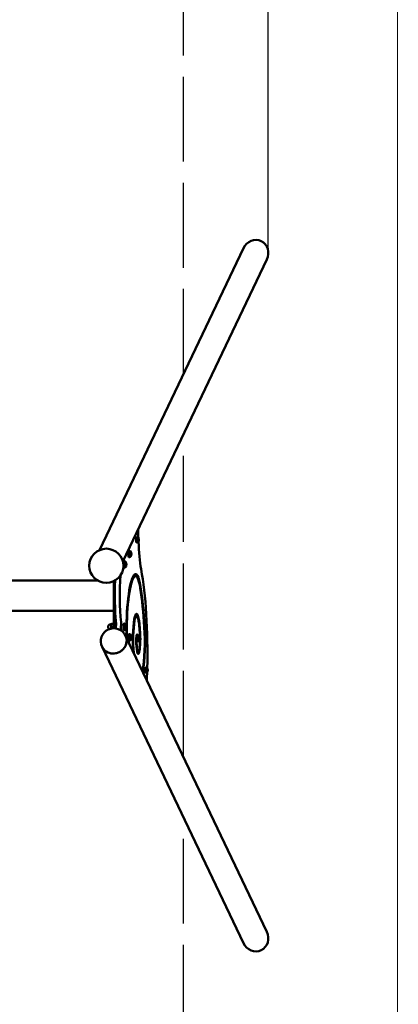
# Model space of a CAD drawing. Units: millimetres. Extents: x 161 to 11166, y -894 to 14458.
# Drawn here: x 9308 to 10416, y 5580 to 8459 of the extents above; entities that cross this region are included whole.
import ezdxf

# ---------------------------------------------------------------- set-up
doc = ezdxf.new("R2010")
doc.units = ezdxf.units.MM
doc.header["$LTSCALE"] = 50
doc.linetypes.add('DASHED_SPACE', pattern=[0.2067, 0.1654, -0.0413])
for name, color, linetype, lineweight in [('Geometria szkicu (ISO)', 7, 'Continuous', 25), ('InterSystem-description', 7, 'Continuous', 13), ('Widoczne (ISO)', 7, 'Continuous', 50), ('Wymiar (ISO)', 7, 'Continuous', 25)]:
    doc.layers.add(name, color=color, linetype=linetype, lineweight=lineweight)
doc.styles.add('Tekst notatki (ISO)', font='tahoma.ttf')
doc.dimstyles.new('Domyślne (ISO)', dxfattribs={"dimscale": 50, "dimtxt": 3.5, "dimasz": 2.5, "dimexe": 3.175, "dimexo": 0, "dimgap": 0.762, "dimtad": 1, "dimrnd": 1e-08, "dimzin": 0, "dimtxsty": 'Tekst notatki (ISO)', "dimcen": 0.09, "dimdle": 10, "dimclrd": 256, "dimclre": 256, "dimclrt": 256, "dimazin": 0, "dimtfac": 1.001486, "dimtmove": 0, "dimatfit": 3, "dimfxl": 1, "dimtolj": 1, "dimtzin": 0, "dimlwd": -1, "dimlwe": -1, "dimarcsym": 0})

# ---------------------------------------------------------------- blocks, each defined once
blk = doc.blocks.new('*D8')
at = {"layer": 'Defpoints', "color": 0, "transparency": 16777216}
for p in [(2583.4, 11574.8), (2583.4, 7774.8), (10035.5, 7774.8)]:
    blk.add_point(p, dxfattribs=at)
at = {"layer": 'Wymiar (ISO)', "transparency": 16777216}
for p, q in [((2583.4, 7774.8), (2583.4, 11733.5)), ((10035.5, 7774.8), (10035.5, 11733.5)), ((9910.5, 11574.8), (2708.4, 11574.8))]:
    blk.add_line(p, q, dxfattribs=at)
for points in [[(2708.4, 11595.6), (2708.4, 11553.9), (2583.4, 11574.8)], [(9910.5, 11595.6), (9910.5, 11553.9), (10035.5, 11574.8)]]:
    blk.add_solid(points, dxfattribs=at)
at = {"layer": 'Wymiar (ISO)', "transparency": 16777216, "insert": (6013.9, 11795), "char_height": 175, "attachment_point": 1, "style": 'Tekst notatki (ISO)'}
blk.add_mtext('\\A1; \\fTahoma|b0|i0;{\\H175.0000;7450}', dxfattribs=at)

msp = doc.modelspace()

# ---------------------------------------------------------------- linework, layer by layer
at = {"layer": 'Geometria szkicu (ISO)'}
msp.add_line((10035.477, 7774.775), (10034.477, 7774.775), dxfattribs=at)
at = {"layer": 'InterSystem-description'}
msp.add_lwpolyline([(10411.297, -143.465), (911.297, -141.953), (915.705, 13708.046), (10415.705, 13706.534)], close=True, dxfattribs=at)
at = {"layer": 'Widoczne (ISO)', "linetype": 'DASHED_SPACE', "lineweight": 25, "ltscale": 30.007637}
for p, q in [((9787.421, 7424.048), (9787.421, 10525.337)), ((9787.421, 3025.337), (9787.421, 6126.626))]:
    msp.add_line(p, q, dxfattribs=at)
at = {"layer": 'Widoczne (ISO)'}
for p, q in [((9541.412, 6908.409), (9962.568, 7791.16)), ((9610.096, 6875.64), (10031.251, 7758.391)), ((9650.102, 6946.01), (9651.579, 6946.01)), ((9655.716, 6940.821), (9655.414, 6938.514)), ((9655.414, 6938.514), (9655.61, 6935.853)), ((9655.67, 6940.468), (9656.214, 6940.468)), ((9656.214, 6940.468), (9655.716, 6940.821)), ((9656.41, 6937.807), (9656.214, 6940.468)), ((9650.102, 6930.31), (9651.579, 6930.31)), ((9655.466, 6937.807), (9656.41, 6937.807)), ((9655.61, 6935.853), (9656.108, 6935.499)), ((9656.108, 6935.499), (9656.41, 6937.807)), ((9628.104, 6907.247), (9630.073, 6907.247)), ((9628.104, 6887.497), (9630.073, 6887.497)), ((9629.855, 6902.297), (9629.855, 6902.297)), ((9631.058, 6905.872), (9630.467, 6905.872)), ((9631.058, 6888.872), (9630.467, 6888.872)), ((9631.058, 6905.872), (9631.058, 6905.872)), ((9633.889, 6896.32), (9634.684, 6896.32)), ((9634.044, 6899.705), (9634.556, 6899.705)), ((9613.418, 6876.466), (9615.387, 6876.466)), ((9613.418, 6856.716), (9615.387, 6856.716)), ((9615.169, 6871.516), (9615.169, 6871.516)), ((9615.169, 6861.666), (9615.169, 6861.666)), ((9616.372, 6875.091), (9615.781, 6875.091)), ((9616.372, 6858.091), (9615.781, 6858.091)), ((9619.121, 6866.855), (9620.025, 6866.855)), ((9619.317, 6869.516), (9619.845, 6869.748)), ((9619.378, 6863.731), (9619.765, 6863.731)), ((9644.284, 6832.648), (9647.238, 6832.648)), ((7514.772, 6819.787), (9536.207, 6819.787)), ((9583.325, 6817.625), (9583.325, 6689.341)), ((7348.421, 6730.887), (9583.325, 6730.887)), ((9647.167, 6715.858), (9650.122, 6715.858)), ((9574.743, 6691.685), (9576.626, 6691.685)), ((9576.376, 6684.437), (9582.186, 6684.437)), ((9577.292, 6692.612), (9583.102, 6692.612)), ((9589.15, 6680.448), (9590.078, 6695.129)), ((9589.234, 6706.675), (9589.234, 6689.341)), ((9603.922, 6680.448), (9604.85, 6695.129)), ((9613.418, 6693.832), (9615.387, 6693.832)), ((9615.169, 6688.882), (9615.169, 6688.882)), ((9616.372, 6692.457), (9615.781, 6692.457)), ((9616.372, 6692.457), (9616.372, 6692.457)), ((9619.203, 6682.905), (9619.998, 6682.905)), ((9619.359, 6686.289), (9619.87, 6686.289)), ((9606.113, 6672.664), (9604.234, 6676.603)), ((9613.418, 6674.082), (9615.387, 6674.082)), ((9616.372, 6675.457), (9615.781, 6675.457)), ((9618.1, 6658.258), (10031.251, 5792.283)), ((9628.104, 6663.05), (9630.073, 6663.05)), ((9629.855, 6658.1), (9629.855, 6658.1)), ((9631.058, 6661.675), (9630.467, 6661.675)), ((9631.058, 6661.675), (9631.058, 6661.675)), ((9633.889, 6652.123), (9634.684, 6652.123)), ((9634.044, 6655.507), (9634.556, 6655.507)), ((9649.675, 6656.062), (9651.9, 6656.062)), ((9549.416, 6625.489), (9962.568, 5759.514)), ((9628.104, 6643.3), (9630.073, 6643.3)), ((9631.058, 6644.675), (9630.467, 6644.675)), ((9653.135, 6643.962), (9653.718, 6638.989)), ((9652.027, 6610.858), (9654.981, 6610.858)), ((9676.21, 6565.514), (9677.687, 6565.514)), ((9676.21, 6549.814), (9677.687, 6549.814)), ((9681.769, 6560.167), (9681.519, 6557.664)), ((9681.519, 6557.664), (9681.769, 6555.161)), ((9681.519, 6557.664), (9682.522, 6557.664)), ((9682.271, 6560.167), (9681.769, 6560.167)), ((9681.769, 6555.161), (9682.271, 6555.161)), ((9682.522, 6557.664), (9682.271, 6560.167)), ((9682.271, 6555.161), (9682.522, 6557.664))]:
    msp.add_line(p, q, dxfattribs=at)
at = {"layer": 'Widoczne (ISO)', "linetype": 'DASHED_SPACE', "lineweight": 25, "ltscale": 30.445415}
msp.add_line((9787.421, 6303.357), (9787.421, 7247.317), dxfattribs=at)
at = {"layer": 'Widoczne (ISO)'}
msp.add_circle((9561.787, 6862.748), 50, dxfattribs=at)
for centre, radius, start, end in [((9583.758, 6641.873), 38.05, 25.50555, 205.50555), ((9574.743, 6683.957), 7.728, 90, 236.344795)]:
    msp.add_arc(centre, radius, start, end, dxfattribs=at)
for centre, major_axis, ratio, start_param, end_param in [((9996.91, 7774.775), (-17.705, -37.11), 0.92541658, 1.57079633, 4.71238898), ((9685.492, 6971.717), (0, -175), 0.17364818, 4.72231229, 4.87430189), ((9650.102, 6938.16), (0, 7.85), 0.17364818, 0, 3.14159265), ((9651.579, 6938.16), (0, 7.85), 0.17364818, 5.8083356, 9.89962766), ((9685.492, 6971.717), (0, -175), 0.17364818, 4.93411772, 5.45937496), ((9628.104, 6897.372), (0, 9.875), 0.17364818, 0, 3.14159265), ((9630.073, 6897.372), (0, 9.875), 0.17364818, 5.74914887, 9.9588144), ((9630.073, 6897.372), (0, 4.925), 0.17364818, 0.28732489, 0.28733035), ((9630.073, 6897.372), (0, -4.925), 0.17364818, 5.99585495, 5.9958603), ((9630.073, 6897.372), (0, 5.3), 0.17364818, 0.20083533, 0.2009071), ((9630.073, 6897.372), (0, -5.3), 0.17364818, 6.08227821, 6.08230754), ((9630.073, 6897.372), (0, 9.875), 0.17364818, 5.7447513, 5.74483108), ((9630.073, 6897.372), (0, 9.875), 0.17364818, 3.67994688, 3.6800045), ((9634.615, 6900.016), (0.39, 0.107), 0.74800598, 4.36010666, 5.01890666), ((9634.76, 6896.18), (0.401, -0.03), 0.34148375, 1.12935058, 1.78815058), ((9613.418, 6866.591), (0, 9.875), 0.17364818, 0, 1.68920918), ((9613.418, 6866.591), (0, -9.875), 0.17364818, 5.00784253, 6.28318531), ((9615.387, 6866.591), (0, 9.875), 0.17364818, 5.74914887, 9.9588144), ((9615.387, 6866.591), (0, 4.925), 0.17364818, 0.28718843, 0.28733035), ((9615.387, 6866.591), (0, -4.925), 0.17364818, 5.99585495, 5.99599658), ((9615.387, 6866.591), (0, 5.3), 0.17364818, 0.20075708, 0.2009071), ((9615.387, 6866.591), (0, -5.3), 0.17364818, 6.08227821, 6.08233409), ((9615.387, 6866.591), (0, 9.875), 0.17364818, 5.74476063, 5.74483108), ((9615.387, 6866.591), (0, 9.875), 0.17364818, 3.67994688, 3.67994943), ((9619.81, 6863.35), (0.335, -0.239), 0.88576616, 1.58975345, 2.24855345), ((9619.72, 6870.13), (0.211, 0.37), 0.90296195, 4.02595556, 4.2764252), ((9620.105, 6866.89), (0.402, 0.007), 0.0858987, 4.5105901, 5.1693901), ((9663.577, 6854.855), (0, 3), 0.17364818, 2.31778231, 2.40956617), ((9625.509, 6610.882), (0, -325), 0.17364818, 1.423785, 2.40956617), ((9629.101, 6775.337), (0, 160), 0.17364818, 1.18933105, 2.07805054), ((9649.35, 6674.49), (0, 165.61), 0.17364818, 0.23782634, 1.70397541), ((9649.35, 6674.49), (0, 159.61), 0.17364818, 0.23782634, 1.7237571), ((9646.395, 6674.49), (0, 159.61), 0.17364818, 0.23782634, 0.31097208), ((9644.284, 6724.651), (0, 107.997), 0.17364818, 0, 0.23782634), ((9647.238, 6724.651), (0, 113.997), 0.17364818, 5.44918988, 6.52101165), ((9647.238, 6724.651), (0, 107.997), 0.17364818, 5.44918988, 6.52101165), ((9644.284, 6724.651), (0, 113.997), 0.17364818, 5.85194522, 6.20849151), ((9614.329, 6775.337), (0, 160), 0.17364818, 1.28818176, 2.07805054), ((9618.231, 6573.099), (0, -333.546), 0.17364818, 1.90775184, 2.30759723), ((9618.231, 6573.099), (0, -339.546), 0.17364818, 1.90775184, 2.30759723), ((9650.122, 6668.992), (0, 52.866), 0.17364818, 5.48485211, 7.06967303), ((9650.122, 6668.992), (0, 46.866), 0.17364818, 5.48485211, 7.06967303), ((9647.167, 6668.992), (0, 46.866), 0.17364818, 0, 0.19494389), ((9647.167, 6668.992), (0, 52.866), 0.17364818, 5.76701012, 6.1215671), ((9586.798, 6689.341), (0, -20), 0.17364818, 4.71238898, 5.20267183), ((9584.858, 6683.957), (0, 7.728), 0.17364818, 1.78825927, 2.11990131), ((9589.64, 6679.422), (0, 3), 0.17364818, 1.22173048, 1.53009954), ((9592.707, 6689.341), (0, -20), 0.17364818, 4.71238898, 4.98957684), ((9589.589, 6696.155), (0, 3), 0.17364818, 4.36332313, 5.21964319), ((9604.412, 6679.422), (0, -3), 0.17364818, 4.36332313, 5.93411946), ((9604.361, 6696.155), (0, -3), 0.17364818, 1.22173048, 2.07805054), ((9613.418, 6683.957), (0, 9.875), 0.17364818, 0, 3.14159265), ((9615.387, 6683.957), (0, 9.875), 0.17364818, 5.74914887, 9.9588144), ((9615.387, 6683.957), (0, 4.925), 0.17364818, 0.28732489, 0.28733035), ((9615.387, 6683.957), (0, -4.925), 0.17364818, 5.99585495, 5.9958603), ((9615.387, 6683.957), (0, 5.3), 0.17364818, 0.20083533, 0.2009071), ((9615.387, 6683.957), (0, 9.875), 0.17364818, 5.7447513, 5.74483108), ((9619.929, 6686.6), (0.39, 0.107), 0.74800598, 4.36010666, 5.01890666), ((9620.075, 6682.765), (0.401, -0.03), 0.34148375, 1.12935058, 1.78815058), ((9654.131, 6645.953), (0, -85.483), 0.17364818, 3.92808037, 5.13165876), ((9654.131, 6645.953), (0, -79.483), 0.17364818, 3.92808037, 5.20746106), ((9644.992, 6640.206), (0, 88.112), 0.17364818, 4.86904015, 5.48485211), ((9644.992, 6640.206), (0, 94.112), 0.17364818, 4.86904015, 5.48485211), ((9652.443, 6642.119), (0, -124.785), 0.17364818, 0.78767325, 1.90775184), ((9652.443, 6642.119), (0, -130.785), 0.17364818, 0.80883682, 1.90775184), ((9583.758, 6641.873), (34.342, 16.384), 0.92541658, 3.14159265, 6.28318531), ((9583.758, 6641.873), (-34.342, -16.384), 0.92541658, 0, 3.14159265), ((9615.387, 6683.957), (0, -5.3), 0.17364818, 6.08227821, 6.08230754), ((9615.387, 6683.957), (0, 9.875), 0.17364818, 3.67994688, 3.6800045), ((9628.104, 6653.175), (0, 9.875), 0.17364818, 0, 3.14159265), ((9630.073, 6653.175), (0, 9.875), 0.17364818, 5.74914887, 9.9588144), ((9630.073, 6653.175), (0, 4.925), 0.17364818, 0.28732489, 0.28733035), ((9630.073, 6653.175), (0, 5.3), 0.17364818, 0.20083533, 0.2009071), ((9630.073, 6653.175), (0, 9.875), 0.17364818, 5.7447513, 5.74483108), ((9634.615, 6655.818), (0.39, 0.107), 0.74800598, 4.36010666, 5.01890666), ((9634.76, 6651.983), (0.401, -0.03), 0.34148375, 1.12935058, 1.78815058), ((9651.9, 6645.385), (0, 16.677), 0.17364818, 5.38473233, 7.85294159), ((9651.9, 6645.385), (0, 10.677), 0.17364818, 5.38473233, 7.85294159), ((9648.945, 6645.385), (0, 16.677), 0.17364818, 5.4071812, 5.74788988), ((9652.595, 6648.571), (0, 5.56), 0.17364818, 3.73519902, 5.38473233), ((9652.595, 6648.571), (0, 11.56), 0.17364818, 3.73519902, 5.38473233), ((9653.2, 6647.672), (0, 40.259), 0.17364818, 3.78975753, 4.86904015), ((9653.2, 6647.672), (0, 46.259), 0.17364818, 3.78975753, 4.86904015), ((9630.073, 6653.175), (0, -4.925), 0.17364818, 5.99585495, 5.9958603), ((9630.073, 6653.175), (0, -5.3), 0.17364818, 6.08227821, 6.08230754), ((9630.073, 6653.175), (0, 9.875), 0.17364818, 3.67994688, 3.6800045), ((9656.658, 6645.356), (0, -44.081), 0.17364818, 4.71134894, 5.57272034), ((9656.658, 6645.356), (0, -38.081), 0.17364818, 4.71134894, 5.57272034), ((9654.981, 6634.129), (0, -29.271), 0.17364818, 5.57272034, 6.93135018), ((9652.027, 6634.129), (0, -23.271), 0.17364818, 6.25062789, 6.28318531), ((9654.981, 6634.129), (0, -23.271), 0.17364818, 5.57272034, 6.93135018), ((9652.027, 6634.129), (0, -29.271), 0.17364818, 0.29488586, 0.64816487), ((9650.246, 6647.672), (0, 46.259), 0.17364818, 3.78975753, 3.79247627), ((9676.21, 6557.664), (0, 7.85), 0.17364818, 0, 3.14159265), ((9677.687, 6557.664), (0, 7.85), 0.17364818, 5.8083356, 9.89962766), ((9625.509, 6610.882), (0, -325), 0.17364818, 1.31394041, 1.38791481), ((9996.91, 5775.898), (17.705, -37.11), 0.92541658, 4.71238898, 7.85398163)]:
    msp.add_ellipse(centre, major_axis=major_axis, ratio=ratio, start_param=start_param, end_param=end_param, dxfattribs=at)
for points, knots in [([(9652.022, 6931.161), (9651.886, 6931.15), (9651.748, 6931.191), (9651.5, 6931.342), (9651.406, 6931.46), (9651.123, 6931.916), (9650.985, 6932.365), (9650.754, 6933.445), (9650.666, 6934.025), (9650.531, 6935.294), (9650.483, 6935.977), (9650.428, 6937.388), (9650.42, 6938.115), (9650.445, 6939.547), (9650.478, 6940.25), (9650.581, 6941.569), (9650.652, 6942.182), (9650.827, 6943.267), (9650.931, 6943.734), (9651.186, 6944.516), (9651.305, 6944.819), (9651.701, 6945.112), (9651.86, 6945.173), (9652.022, 6945.16)], [4.57554987, 4.57554987, 4.57554987, 4.57554987, 4.69488417, 4.69488417, 4.86267117, 4.86267117, 5.27279883, 5.27279883, 5.61119615, 5.61119615, 5.93763916, 5.93763916, 6.26130677, 6.26130677, 6.58465009, 6.58465009, 6.90957833, 6.90957833, 7.24083478, 7.24083478, 7.60390332, 7.60390332, 7.74557693, 7.74557693, 7.74557693, 7.74557693]), ([(9652.022, 6945.16), (9652.393, 6945.129), (9652.753, 6945.06), (9653.419, 6944.868), (9653.724, 6944.745), (9654.268, 6944.475), (9654.506, 6944.328), (9654.924, 6944.034), (9655.103, 6943.886), (9655.414, 6943.601), (9655.546, 6943.463), (9655.661, 6943.333)], [1.462391625, 1.462391625, 1.462391625, 1.462391625, 1.498315011, 1.498315011, 1.534238397, 1.534238397, 1.570161783, 1.570161783, 1.606085169, 1.606085169, 1.642008555, 1.642008555, 1.642008555, 1.642008555]), ([(9655.661, 6943.333), (9655.8, 6943.176), (9655.887, 6943.035), (9656.104, 6942.634), (9656.183, 6942.398), (9656.334, 6941.863), (9656.395, 6941.562), (9656.523, 6940.761), (9656.578, 6940.233), (9656.644, 6939.18), (9656.659, 6938.665), (9656.659, 6937.643), (9656.643, 6937.138), (9656.583, 6936.165), (9656.537, 6935.699), (9656.408, 6934.801), (9656.326, 6934.387), (9656.1, 6933.686), (9656.019, 6933.392), (9655.661, 6932.988)], [1.64200855, 1.64200855, 1.64200855, 1.64200855, 1.75818455, 1.75818455, 1.99976993, 1.99976993, 2.27516237, 2.27516237, 2.67320285, 2.67320285, 3.02157759, 3.02157759, 3.36294739, 3.36294739, 3.71124024, 3.71124024, 4.09667592, 4.09667592, 4.39593294, 4.39593294, 4.39593294, 4.39593294]), ([(9655.661, 6932.988), (9655.546, 6932.858), (9655.414, 6932.72), (9655.103, 6932.435), (9654.924, 6932.287), (9654.506, 6931.992), (9654.268, 6931.846), (9653.724, 6931.576), (9653.419, 6931.453), (9652.753, 6931.26), (9652.393, 6931.191), (9652.022, 6931.161)], [4.395932941, 4.395932941, 4.395932941, 4.395932941, 4.431856327, 4.431856327, 4.467779713, 4.467779713, 4.503703099, 4.503703099, 4.539626485, 4.539626485, 4.575549871, 4.575549871, 4.575549871, 4.575549871]), ([(9630.467, 6905.872), (9630.304, 6905.872), (9630.153, 6905.806), (9629.849, 6905.574), (9629.729, 6905.379), (9629.42, 6904.719), (9629.261, 6904.141), (9629.005, 6902.793), (9628.907, 6902.065), (9628.759, 6900.487), (9628.708, 6899.64), (9628.655, 6897.902), (9628.654, 6897.011), (9628.7, 6895.273), (9628.747, 6894.425), (9628.887, 6892.851), (9628.98, 6892.127), (9629.206, 6890.862), (9629.338, 6890.328), (9629.659, 6889.453), (9629.811, 6889.103), (9630.277, 6888.895), (9630.371, 6888.872), (9630.467, 6888.872)], [2.92658613, 2.92658613, 2.92658613, 2.92658613, 3.05835085, 3.05835085, 3.28132215, 3.28132215, 3.66907639, 3.66907639, 4.00103864, 4.00103864, 4.32568803, 4.32568803, 4.64853955, 4.64853955, 4.97134713, 4.97134713, 5.29578014, 5.29578014, 5.6265557, 5.6265557, 5.99078133, 5.99078133, 6.06817879, 6.06817879, 6.06817879, 6.06817879]), ([(9631.058, 6905.872), (9631.304, 6905.872), (9631.552, 6905.824), (9632.027, 6905.644), (9632.257, 6905.508), (9632.72, 6905.148), (9632.949, 6904.909), (9633.43, 6904.291), (9633.663, 6903.89), (9634.161, 6902.834), (9634.382, 6902.148), (9634.791, 6900.405), (9634.916, 6899.313), (9634.958, 6898.199)], [0, 0, 0, 0, 0.085735514, 0.085735514, 0.17450369, 0.17450369, 0.281269093, 0.281269093, 0.42767004, 0.42767004, 0.650864235, 0.650864235, 0.98642843, 0.98642843, 0.98642843, 0.98642843]), ([(9634.958, 6898.199), (9634.994, 6897.232), (9634.967, 6896.239), (9634.777, 6894.35), (9634.614, 6893.427), (9634.148, 6891.899), (9633.894, 6891.271), (9633.322, 6890.296), (9633.038, 6889.915), (9632.512, 6889.422), (9632.298, 6889.262), (9631.917, 6889.057), (9631.755, 6888.991), (9631.416, 6888.898), (9631.236, 6888.873), (9631.058, 6888.873)], [0, 0, 0, 0, 0.29156575, 0.29156575, 0.58131035, 0.58131035, 0.79200481, 0.79200481, 0.94193234, 0.94193234, 1.0297954, 1.0297954, 1.08927751, 1.08927751, 1.15154995, 1.15154995, 1.15154995, 1.15154995]), ([(9634.22, 6900.851), (9634.209, 6900.743), (9634.196, 6900.634), (9634.166, 6900.419), (9634.15, 6900.313), (9634.106, 6900.037), (9634.075, 6899.867), (9634.009, 6899.517), (9633.972, 6899.339), (9633.908, 6899.046), (9633.882, 6898.932), (9633.826, 6898.697), (9633.796, 6898.576), (9633.763, 6898.454)], [-0.355132966, -0.355132966, -0.355132966, -0.355132966, -0.303845261, -0.303845261, -0.254871761, -0.254871761, -0.177568334, -0.177568334, -0.10000938, -0.10000938, -0.051416929, -0.051416929, -0.000001, -0.000001, -0.000001, -0.000001]), ([(9633.763, 6898.454), (9633.791, 6898.163), (9633.814, 6897.873), (9633.842, 6897.428), (9633.851, 6897.276), (9633.865, 6896.984), (9633.871, 6896.843), (9633.877, 6896.703)], [-0.178990008, -0.178990008, -0.178990008, -0.178990008, -0.08950037, -0.08950037, -0.043160997, -0.043160997, -0.000001, -0.000001, -0.000001, -0.000001]), ([(9633.877, 6896.703), (9633.882, 6896.562), (9633.886, 6896.422), (9633.894, 6896.132), (9633.897, 6895.982), (9633.902, 6895.543), (9633.902, 6895.259), (9633.895, 6894.975)], [-0.17741864, -0.17741864, -0.17741864, -0.17741864, -0.13463755, -0.13463755, -0.088704997, -0.088704997, -0.000001, -0.000001, -0.000001, -0.000001]), ([(9633.895, 6894.975), (9633.934, 6894.914), (9633.972, 6894.854), (9634.041, 6894.739), (9634.074, 6894.684), (9634.154, 6894.544), (9634.2, 6894.461), (9634.286, 6894.303), (9634.326, 6894.229), (9634.385, 6894.112), (9634.407, 6894.068), (9634.448, 6893.98), (9634.467, 6893.937), (9634.484, 6893.894)], [-0.356519964, -0.356519964, -0.356519964, -0.356519964, -0.304903503, -0.304903503, -0.256121531, -0.256121531, -0.178259619, -0.178259619, -0.100654314, -0.100654314, -0.051489282, -0.051489282, -0.000001, -0.000001, -0.000001, -0.000001]), ([(9634.809, 6899.77), (9634.793, 6899.83), (9634.775, 6899.89), (9634.736, 6900.006), (9634.715, 6900.061), (9634.657, 6900.201), (9634.618, 6900.283), (9634.532, 6900.441), (9634.486, 6900.516), (9634.404, 6900.632), (9634.371, 6900.676), (9634.299, 6900.764), (9634.261, 6900.808), (9634.22, 6900.851)], [-0.356519931, -0.356519931, -0.356519931, -0.356519931, -0.304903197, -0.304903197, -0.256120967, -0.256120967, -0.178259108, -0.178259108, -0.100653772, -0.100653772, -0.051489008, -0.051489008, -0.000001, -0.000001, -0.000001, -0.000001]), ([(9634.484, 6893.894), (9634.519, 6894.002), (9634.551, 6894.111), (9634.611, 6894.326), (9634.639, 6894.432), (9634.706, 6894.707), (9634.743, 6894.877), (9634.809, 6895.227), (9634.839, 6895.405), (9634.881, 6895.699), (9634.895, 6895.813), (9634.921, 6896.048), (9634.932, 6896.169), (9634.941, 6896.291)], [-0.355132945, -0.355132945, -0.355132945, -0.355132945, -0.303845512, -0.303845512, -0.254872276, -0.254872276, -0.177568816, -0.177568816, -0.100009913, -0.100009913, -0.051417202, -0.051417202, -0.000001, -0.000001, -0.000001, -0.000001]), ([(9634.942, 6898.042), (9634.936, 6898.182), (9634.93, 6898.323), (9634.913, 6898.613), (9634.904, 6898.763), (9634.87, 6899.201), (9634.843, 6899.485), (9634.809, 6899.77)], [-0.177418618, -0.177418618, -0.177418618, -0.177418618, -0.134662126, -0.134662126, -0.088707152, -0.088707152, -0.000001, -0.000001, -0.000001, -0.000001]), ([(9634.941, 6896.291), (9634.953, 6896.582), (9634.959, 6896.872), (9634.958, 6897.317), (9634.957, 6897.468), (9634.951, 6897.761), (9634.947, 6897.901), (9634.942, 6898.042)], [-0.178990047, -0.178990047, -0.178990047, -0.178990047, -0.089497698, -0.089497698, -0.043135967, -0.043135967, -0.000001, -0.000001, -0.000001, -0.000001]), ([(9615.781, 6875.091), (9615.618, 6875.091), (9615.467, 6875.024), (9615.163, 6874.792), (9615.044, 6874.597), (9614.734, 6873.937), (9614.575, 6873.359), (9614.32, 6872.011), (9614.221, 6871.283), (9614.073, 6869.705), (9614.022, 6868.858), (9613.97, 6867.12), (9613.968, 6866.23), (9614.014, 6864.491), (9614.061, 6863.643), (9614.202, 6862.069), (9614.294, 6861.345), (9614.52, 6860.081), (9614.652, 6859.546), (9614.973, 6858.671), (9615.125, 6858.321), (9615.591, 6858.113), (9615.686, 6858.091), (9615.781, 6858.091)], [3.58881419, 3.58881419, 3.58881419, 3.58881419, 3.72057891, 3.72057891, 3.94355022, 3.94355022, 4.33130445, 4.33130445, 4.6632667, 4.6632667, 4.98791609, 4.98791609, 5.31076762, 5.31076762, 5.63357519, 5.63357519, 5.9580082, 5.9580082, 6.28878376, 6.28878376, 6.65300939, 6.65300939, 6.73040685, 6.73040685, 6.73040685, 6.73040685]), ([(9620.216, 6864.839), (9620.132, 6863.823), (9619.972, 6862.829), (9619.512, 6861.258), (9619.277, 6860.649), (9618.734, 6859.659), (9618.451, 6859.252), (9617.916, 6858.715), (9617.696, 6858.538), (9617.297, 6858.305), (9617.124, 6858.229), (9616.76, 6858.12), (9616.565, 6858.091), (9616.372, 6858.091)], [0, 0, 0, 0, 0.310612881, 0.310612881, 0.513068221, 0.513068221, 0.669576267, 0.669576267, 0.762402403, 0.762402403, 0.826358731, 0.826358731, 0.893734489, 0.893734489, 0.893734489, 0.893734489]), ([(9616.373, 6875.09), (9616.617, 6875.09), (9616.865, 6875.043), (9617.337, 6874.864), (9617.566, 6874.73), (9618.028, 6874.373), (9618.257, 6874.134), (9618.74, 6873.515), (9618.976, 6873.11), (9619.473, 6872.057), (9619.692, 6871.378), (9620.115, 6869.593), (9620.241, 6868.44), (9620.302, 6866.46), (9620.283, 6865.635), (9620.216, 6864.839)], [0, 0, 0, 0, 0.08511828, 0.08511828, 0.17300309, 0.17300309, 0.28007744, 0.28007744, 0.42778426, 0.42778426, 0.64853706, 0.64853706, 1.00097155, 1.00097155, 1.24443814, 1.24443814, 1.24443814, 1.24443814]), ([(9619.232, 6867.948), (9619.221, 6867.818), (9619.209, 6867.688), (9619.183, 6867.417), (9619.169, 6867.276), (9619.123, 6866.862), (9619.09, 6866.591), (9619.05, 6866.319)], [-0.17741864, -0.17741864, -0.17741864, -0.17741864, -0.13463755, -0.13463755, -0.088704997, -0.088704997, -0.000001, -0.000001, -0.000001, -0.000001]), ([(9619.05, 6866.319), (9619.077, 6866.173), (9619.102, 6866.027), (9619.148, 6865.744), (9619.169, 6865.606), (9619.22, 6865.251), (9619.248, 6865.034), (9619.299, 6864.605), (9619.321, 6864.395), (9619.353, 6864.053), (9619.364, 6863.921), (9619.384, 6863.652), (9619.393, 6863.516), (9619.399, 6863.38)], [-0.356519964, -0.356519964, -0.356519964, -0.356519964, -0.304903503, -0.304903503, -0.256121531, -0.256121531, -0.178259619, -0.178259619, -0.100654314, -0.100654314, -0.051489282, -0.051489282, -0.000001, -0.000001, -0.000001, -0.000001]), ([(9619.317, 6869.529), (9619.313, 6869.271), (9619.303, 6869.012), (9619.28, 6868.611), (9619.271, 6868.473), (9619.253, 6868.207), (9619.243, 6868.078), (9619.232, 6867.948)], [-0.178990008, -0.178990008, -0.178990008, -0.178990008, -0.08950037, -0.08950037, -0.043160997, -0.043160997, -0.000001, -0.000001, -0.000001, -0.000001]), ([(9619.934, 6869.801), (9619.916, 6869.797), (9619.896, 6869.793), (9619.853, 6869.782), (9619.83, 6869.775), (9619.768, 6869.755), (9619.726, 6869.74), (9619.636, 6869.7), (9619.588, 6869.676), (9619.504, 6869.632), (9619.47, 6869.613), (9619.397, 6869.573), (9619.358, 6869.552), (9619.317, 6869.529)], [-0.355132966, -0.355132966, -0.355132966, -0.355132966, -0.303845261, -0.303845261, -0.254871761, -0.254871761, -0.177568334, -0.177568334, -0.10000938, -0.10000938, -0.051416929, -0.051416929, -0.000001, -0.000001, -0.000001, -0.000001]), ([(9619.399, 6863.38), (9619.44, 6863.384), (9619.48, 6863.388), (9619.553, 6863.399), (9619.588, 6863.406), (9619.672, 6863.426), (9619.72, 6863.441), (9619.81, 6863.481), (9619.852, 6863.505), (9619.913, 6863.549), (9619.936, 6863.568), (9619.978, 6863.608), (9619.998, 6863.629), (9620.015, 6863.652)], [-0.355132945, -0.355132945, -0.355132945, -0.355132945, -0.303845512, -0.303845512, -0.254872276, -0.254872276, -0.177568816, -0.177568816, -0.100009913, -0.100009913, -0.051417202, -0.051417202, -0.000001, -0.000001, -0.000001, -0.000001]), ([(9620.283, 6866.862), (9620.279, 6867.008), (9620.273, 6867.154), (9620.258, 6867.438), (9620.249, 6867.575), (9620.22, 6867.93), (9620.199, 6868.147), (9620.148, 6868.576), (9620.119, 6868.786), (9620.064, 6869.128), (9620.041, 6869.26), (9619.991, 6869.529), (9619.964, 6869.665), (9619.934, 6869.801)], [-0.356519931, -0.356519931, -0.356519931, -0.356519931, -0.304903197, -0.304903197, -0.256120967, -0.256120967, -0.178259108, -0.178259108, -0.100653772, -0.100653772, -0.051489008, -0.051489008, -0.000001, -0.000001, -0.000001, -0.000001]), ([(9620.015, 6863.652), (9620.06, 6863.91), (9620.098, 6864.169), (9620.149, 6864.57), (9620.164, 6864.708), (9620.192, 6864.974), (9620.204, 6865.104), (9620.215, 6865.233)], [-0.178990047, -0.178990047, -0.178990047, -0.178990047, -0.089497698, -0.089497698, -0.043135967, -0.043135967, -0.000001, -0.000001, -0.000001, -0.000001]), ([(9620.215, 6865.233), (9620.225, 6865.363), (9620.235, 6865.493), (9620.252, 6865.764), (9620.26, 6865.905), (9620.278, 6866.319), (9620.283, 6866.59), (9620.283, 6866.862)], [-0.177418618, -0.177418618, -0.177418618, -0.177418618, -0.134662126, -0.134662126, -0.088707152, -0.088707152, -0.000001, -0.000001, -0.000001, -0.000001]), ([(9576.003, 6679.125), (9575.94, 6679.611), (9575.888, 6680.124), (9575.778, 6681.532), (9575.738, 6682.462), (9575.716, 6684.311), (9575.732, 6685.23), (9575.818, 6687.01), (9575.889, 6687.869), (9576.092, 6689.513), (9576.224, 6690.28), (9576.547, 6691.498), (9576.694, 6691.973), (9576.996, 6692.527)], [1.40818432, 1.40818432, 1.40818432, 1.40818432, 1.62274378, 1.62274378, 1.97553562, 1.97553562, 2.31732318, 2.31732318, 2.66302516, 2.66302516, 3.0355529, 3.0355529, 3.30804075, 3.30804075, 3.30804075, 3.30804075]), ([(9576.376, 6684.437), (9576.316, 6684.323), (9576.263, 6684.208), (9575.983, 6683.513), (9575.883, 6682.835), (9575.823, 6681.454), (9575.859, 6680.75), (9575.944, 6679.795), (9575.98, 6679.466), (9576.027, 6679.13)], [0.950155825, 0.950155825, 0.950155825, 0.950155825, 0.990793461, 0.990793461, 1.20685479, 1.20685479, 1.422916118, 1.422916118, 1.528933005, 1.528933005, 1.528933005, 1.528933005]), ([(9576.376, 6684.437), (9576.318, 6684.545), (9576.266, 6684.653), (9575.998, 6685.31), (9575.909, 6685.95), (9575.873, 6687.255), (9575.921, 6687.919), (9576.056, 6689.13), (9576.157, 6689.794), (9576.486, 6691.099), (9576.718, 6691.739), (9577.134, 6692.396), (9577.21, 6692.504), (9577.292, 6692.612)], [-1.895676411, -1.895676411, -1.895676411, -1.895676411, -1.855038775, -1.855038775, -1.638977446, -1.638977446, -1.422916118, -1.422916118, -1.20685479, -1.20685479, -0.990793461, -0.990793461, -0.950155825, -0.950155825, -0.950155825, -0.950155825]), ([(9577.292, 6692.612), (9577.244, 6692.605), (9577.203, 6692.599), (9577.061, 6692.573), (9577.009, 6692.55), (9576.997, 6692.527)], [-1.895676411, -1.895676411, -1.895676411, -1.895676411, -1.855038775, -1.855038775, -1.719411312, -1.719411312, -1.719411312, -1.719411312]), ([(9583.341, 6687.473), (9583.29, 6687.185), (9583.23, 6686.892), (9582.992, 6685.95), (9582.76, 6685.31), (9582.344, 6684.653), (9582.268, 6684.545), (9582.186, 6684.437)], [0.119990313, 0.119990313, 0.119990313, 0.119990313, 0.216061328, 0.216061328, 0.432122657, 0.432122657, 0.472760293, 0.472760293, 0.472760293, 0.472760293]), ([(9583.433, 6679.922), (9583.428, 6679.985), (9583.423, 6680.048), (9583.417, 6680.11), (9583.36, 6680.75), (9583.271, 6681.454), (9582.965, 6682.835), (9582.744, 6683.513), (9582.34, 6684.208), (9582.266, 6684.323), (9582.186, 6684.437)], [2.824934308, 2.824934308, 2.824934308, 2.824934308, 2.845832236, 2.845832236, 2.845832236, 3.061893565, 3.061893565, 3.277954893, 3.277954893, 3.318592529, 3.318592529, 3.318592529, 3.318592529]), ([(9583.102, 6692.612), (9583.16, 6692.504), (9583.212, 6692.396), (9583.279, 6692.23), (9583.303, 6692.167), (9583.325, 6692.102)], [-0.4727602932, -0.4727602932, -0.4727602932, -0.4727602932, -0.4321226567, -0.4321226567, -0.4078796341, -0.4078796341, -0.4078796341, -0.4078796341]), ([(9615.781, 6692.457), (9615.618, 6692.457), (9615.467, 6692.391), (9615.163, 6692.159), (9615.044, 6691.963), (9614.734, 6691.304), (9614.575, 6690.726), (9614.32, 6689.377), (9614.221, 6688.65), (9614.073, 6687.071), (9614.022, 6686.224), (9613.97, 6684.486), (9613.968, 6683.596), (9614.014, 6681.857), (9614.061, 6681.009), (9614.202, 6679.436), (9614.294, 6678.711), (9614.52, 6677.447), (9614.652, 6676.913), (9614.973, 6676.038), (9615.125, 6675.688), (9615.591, 6675.48), (9615.686, 6675.457), (9615.781, 6675.457)], [2.92658613, 2.92658613, 2.92658613, 2.92658613, 3.05835085, 3.05835085, 3.28132215, 3.28132215, 3.66907639, 3.66907639, 4.00103864, 4.00103864, 4.32568803, 4.32568803, 4.64853955, 4.64853955, 4.97134713, 4.97134713, 5.29578014, 5.29578014, 5.6265557, 5.6265557, 5.99078133, 5.99078133, 6.06817879, 6.06817879, 6.06817879, 6.06817879]), ([(9616.372, 6692.457), (9616.618, 6692.457), (9616.866, 6692.408), (9617.341, 6692.229), (9617.571, 6692.093), (9618.035, 6691.733), (9618.264, 6691.493), (9618.744, 6690.876), (9618.977, 6690.474), (9619.475, 6689.419), (9619.696, 6688.733), (9620.106, 6686.99), (9620.23, 6685.897), (9620.272, 6684.784)], [0, 0, 0, 0, 0.085735514, 0.085735514, 0.17450369, 0.17450369, 0.281269093, 0.281269093, 0.42767004, 0.42767004, 0.650864235, 0.650864235, 0.98642843, 0.98642843, 0.98642843, 0.98642843]), ([(9620.272, 6684.784), (9620.309, 6683.817), (9620.281, 6682.823), (9620.091, 6680.935), (9619.928, 6680.011), (9619.462, 6678.484), (9619.208, 6677.855), (9618.636, 6676.881), (9618.352, 6676.5), (9617.826, 6676.007), (9617.613, 6675.847), (9617.231, 6675.642), (9617.069, 6675.576), (9616.73, 6675.483), (9616.55, 6675.458), (9616.372, 6675.458)], [0, 0, 0, 0, 0.29156575, 0.29156575, 0.58131035, 0.58131035, 0.79200481, 0.79200481, 0.94193234, 0.94193234, 1.0297954, 1.0297954, 1.08927751, 1.08927751, 1.15154995, 1.15154995, 1.15154995, 1.15154995]), ([(9619.534, 6687.436), (9619.523, 6687.328), (9619.51, 6687.219), (9619.48, 6687.004), (9619.464, 6686.898), (9619.42, 6686.622), (9619.39, 6686.452), (9619.323, 6686.102), (9619.287, 6685.924), (9619.223, 6685.631), (9619.197, 6685.517), (9619.14, 6685.282), (9619.11, 6685.16), (9619.077, 6685.039)], [-0.355132966, -0.355132966, -0.355132966, -0.355132966, -0.303845261, -0.303845261, -0.254871761, -0.254871761, -0.177568334, -0.177568334, -0.10000938, -0.10000938, -0.051416929, -0.051416929, -0.000001, -0.000001, -0.000001, -0.000001]), ([(9619.077, 6685.039), (9619.106, 6684.747), (9619.128, 6684.458), (9619.156, 6684.013), (9619.165, 6683.861), (9619.179, 6683.569), (9619.185, 6683.428), (9619.191, 6683.287)], [-0.178990008, -0.178990008, -0.178990008, -0.178990008, -0.08950037, -0.08950037, -0.043160997, -0.043160997, -0.000001, -0.000001, -0.000001, -0.000001]), ([(9619.191, 6683.287), (9619.196, 6683.147), (9619.201, 6683.007), (9619.208, 6682.716), (9619.211, 6682.566), (9619.216, 6682.128), (9619.216, 6681.844), (9619.209, 6681.56)], [-0.17741864, -0.17741864, -0.17741864, -0.17741864, -0.13463755, -0.13463755, -0.088704997, -0.088704997, -0.000001, -0.000001, -0.000001, -0.000001]), ([(9619.209, 6681.56), (9619.249, 6681.499), (9619.286, 6681.439), (9619.356, 6681.324), (9619.388, 6681.269), (9619.468, 6681.129), (9619.515, 6681.046), (9619.601, 6680.888), (9619.64, 6680.814), (9619.699, 6680.697), (9619.721, 6680.653), (9619.762, 6680.565), (9619.781, 6680.521), (9619.798, 6680.478)], [-0.356519964, -0.356519964, -0.356519964, -0.356519964, -0.304903503, -0.304903503, -0.256121531, -0.256121531, -0.178259619, -0.178259619, -0.100654314, -0.100654314, -0.051489282, -0.051489282, -0.000001, -0.000001, -0.000001, -0.000001]), ([(9620.123, 6686.354), (9620.107, 6686.415), (9620.089, 6686.475), (9620.05, 6686.59), (9620.029, 6686.645), (9619.971, 6686.785), (9619.932, 6686.868), (9619.846, 6687.026), (9619.8, 6687.1), (9619.718, 6687.217), (9619.685, 6687.261), (9619.613, 6687.349), (9619.575, 6687.393), (9619.534, 6687.436)], [-0.356519931, -0.356519931, -0.356519931, -0.356519931, -0.304903197, -0.304903197, -0.256120967, -0.256120967, -0.178259108, -0.178259108, -0.100653772, -0.100653772, -0.051489008, -0.051489008, -0.000001, -0.000001, -0.000001, -0.000001]), ([(9619.798, 6680.478), (9619.833, 6680.587), (9619.866, 6680.695), (9619.926, 6680.91), (9619.953, 6681.016), (9620.02, 6681.292), (9620.057, 6681.462), (9620.124, 6681.812), (9620.153, 6681.99), (9620.195, 6682.283), (9620.209, 6682.397), (9620.235, 6682.632), (9620.246, 6682.754), (9620.255, 6682.876)], [-0.355132945, -0.355132945, -0.355132945, -0.355132945, -0.303845512, -0.303845512, -0.254872276, -0.254872276, -0.177568816, -0.177568816, -0.100009913, -0.100009913, -0.051417202, -0.051417202, -0.000001, -0.000001, -0.000001, -0.000001]), ([(9620.256, 6684.627), (9620.25, 6684.767), (9620.244, 6684.907), (9620.228, 6685.198), (9620.218, 6685.348), (9620.185, 6685.786), (9620.157, 6686.07), (9620.123, 6686.354)], [-0.177418618, -0.177418618, -0.177418618, -0.177418618, -0.134662126, -0.134662126, -0.088707152, -0.088707152, -0.000001, -0.000001, -0.000001, -0.000001]), ([(9620.255, 6682.876), (9620.267, 6683.167), (9620.273, 6683.457), (9620.273, 6683.901), (9620.271, 6684.053), (9620.265, 6684.345), (9620.261, 6684.486), (9620.256, 6684.627)], [-0.178990047, -0.178990047, -0.178990047, -0.178990047, -0.089497698, -0.089497698, -0.043135967, -0.043135967, -0.000001, -0.000001, -0.000001, -0.000001]), ([(9630.467, 6661.675), (9630.304, 6661.675), (9630.153, 6661.609), (9629.849, 6661.377), (9629.729, 6661.182), (9629.42, 6660.522), (9629.261, 6659.944), (9629.005, 6658.596), (9628.907, 6657.868), (9628.759, 6656.29), (9628.708, 6655.443), (9628.655, 6653.705), (9628.654, 6652.814), (9628.7, 6651.076), (9628.747, 6650.228), (9628.887, 6648.654), (9628.98, 6647.93), (9629.206, 6646.665), (9629.338, 6646.131), (9629.659, 6645.256), (9629.811, 6644.906), (9630.277, 6644.698), (9630.371, 6644.675), (9630.467, 6644.675)], [2.92658613, 2.92658613, 2.92658613, 2.92658613, 3.05835085, 3.05835085, 3.28132215, 3.28132215, 3.66907639, 3.66907639, 4.00103864, 4.00103864, 4.32568803, 4.32568803, 4.64853955, 4.64853955, 4.97134713, 4.97134713, 5.29578014, 5.29578014, 5.6265557, 5.6265557, 5.99078133, 5.99078133, 6.06817879, 6.06817879, 6.06817879, 6.06817879]), ([(9631.058, 6661.675), (9631.304, 6661.675), (9631.552, 6661.627), (9632.027, 6661.447), (9632.257, 6661.311), (9632.72, 6660.951), (9632.949, 6660.711), (9633.43, 6660.094), (9633.663, 6659.692), (9634.161, 6658.637), (9634.382, 6657.951), (9634.791, 6656.208), (9634.916, 6655.116), (9634.958, 6654.002)], [0, 0, 0, 0, 0.085735514, 0.085735514, 0.17450369, 0.17450369, 0.281269093, 0.281269093, 0.42767004, 0.42767004, 0.650864235, 0.650864235, 0.98642843, 0.98642843, 0.98642843, 0.98642843]), ([(9634.958, 6654.002), (9634.994, 6653.035), (9634.967, 6652.042), (9634.777, 6650.153), (9634.614, 6649.229), (9634.148, 6647.702), (9633.894, 6647.074), (9633.322, 6646.099), (9633.038, 6645.718), (9632.512, 6645.225), (9632.298, 6645.065), (9631.917, 6644.86), (9631.755, 6644.794), (9631.416, 6644.701), (9631.236, 6644.676), (9631.058, 6644.676)], [0, 0, 0, 0, 0.29156575, 0.29156575, 0.58131035, 0.58131035, 0.79200481, 0.79200481, 0.94193234, 0.94193234, 1.0297954, 1.0297954, 1.08927751, 1.08927751, 1.15154995, 1.15154995, 1.15154995, 1.15154995]), ([(9634.22, 6656.654), (9634.209, 6656.546), (9634.196, 6656.437), (9634.166, 6656.222), (9634.15, 6656.116), (9634.106, 6655.84), (9634.075, 6655.67), (9634.009, 6655.32), (9633.972, 6655.142), (9633.908, 6654.849), (9633.882, 6654.735), (9633.826, 6654.5), (9633.796, 6654.378), (9633.763, 6654.257)], [-0.355132966, -0.355132966, -0.355132966, -0.355132966, -0.303845261, -0.303845261, -0.254871761, -0.254871761, -0.177568334, -0.177568334, -0.10000938, -0.10000938, -0.051416929, -0.051416929, -0.000001, -0.000001, -0.000001, -0.000001]), ([(9633.763, 6654.257), (9633.791, 6653.966), (9633.814, 6653.676), (9633.842, 6653.231), (9633.851, 6653.079), (9633.865, 6652.787), (9633.871, 6652.646), (9633.877, 6652.506)], [-0.178990008, -0.178990008, -0.178990008, -0.178990008, -0.08950037, -0.08950037, -0.043160997, -0.043160997, -0.000001, -0.000001, -0.000001, -0.000001]), ([(9633.877, 6652.506), (9633.882, 6652.365), (9633.886, 6652.225), (9633.894, 6651.934), (9633.897, 6651.785), (9633.902, 6651.346), (9633.902, 6651.062), (9633.895, 6650.778)], [-0.17741864, -0.17741864, -0.17741864, -0.17741864, -0.13463755, -0.13463755, -0.088704997, -0.088704997, -0.000001, -0.000001, -0.000001, -0.000001]), ([(9633.895, 6650.778), (9633.934, 6650.717), (9633.972, 6650.657), (9634.041, 6650.542), (9634.074, 6650.487), (9634.154, 6650.347), (9634.2, 6650.264), (9634.286, 6650.106), (9634.326, 6650.032), (9634.385, 6649.915), (9634.407, 6649.871), (9634.448, 6649.783), (9634.467, 6649.74), (9634.484, 6649.696)], [-0.356519964, -0.356519964, -0.356519964, -0.356519964, -0.304903503, -0.304903503, -0.256121531, -0.256121531, -0.178259619, -0.178259619, -0.100654314, -0.100654314, -0.051489282, -0.051489282, -0.000001, -0.000001, -0.000001, -0.000001]), ([(9634.809, 6655.573), (9634.793, 6655.633), (9634.775, 6655.693), (9634.736, 6655.808), (9634.715, 6655.864), (9634.657, 6656.003), (9634.618, 6656.086), (9634.532, 6656.244), (9634.486, 6656.318), (9634.404, 6656.435), (9634.371, 6656.479), (9634.299, 6656.567), (9634.261, 6656.611), (9634.22, 6656.654)], [-0.356519931, -0.356519931, -0.356519931, -0.356519931, -0.304903197, -0.304903197, -0.256120967, -0.256120967, -0.178259108, -0.178259108, -0.100653772, -0.100653772, -0.051489008, -0.051489008, -0.000001, -0.000001, -0.000001, -0.000001]), ([(9634.484, 6649.696), (9634.519, 6649.805), (9634.551, 6649.914), (9634.611, 6650.128), (9634.639, 6650.234), (9634.706, 6650.51), (9634.743, 6650.68), (9634.809, 6651.03), (9634.839, 6651.208), (9634.881, 6651.502), (9634.895, 6651.615), (9634.921, 6651.85), (9634.932, 6651.972), (9634.941, 6652.094)], [-0.355132945, -0.355132945, -0.355132945, -0.355132945, -0.303845512, -0.303845512, -0.254872276, -0.254872276, -0.177568816, -0.177568816, -0.100009913, -0.100009913, -0.051417202, -0.051417202, -0.000001, -0.000001, -0.000001, -0.000001]), ([(9634.942, 6653.845), (9634.936, 6653.985), (9634.93, 6654.126), (9634.913, 6654.416), (9634.904, 6654.566), (9634.87, 6655.004), (9634.843, 6655.288), (9634.809, 6655.573)], [-0.177418618, -0.177418618, -0.177418618, -0.177418618, -0.134662126, -0.134662126, -0.088707152, -0.088707152, -0.000001, -0.000001, -0.000001, -0.000001]), ([(9634.941, 6652.094), (9634.953, 6652.385), (9634.959, 6652.675), (9634.958, 6653.12), (9634.957, 6653.271), (9634.951, 6653.564), (9634.947, 6653.704), (9634.942, 6653.845)], [-0.178990047, -0.178990047, -0.178990047, -0.178990047, -0.089497698, -0.089497698, -0.043135967, -0.043135967, -0.000001, -0.000001, -0.000001, -0.000001]), ([(9678.13, 6550.665), (9677.994, 6550.654), (9677.856, 6550.695), (9677.608, 6550.846), (9677.514, 6550.964), (9677.232, 6551.42), (9677.093, 6551.868), (9676.862, 6552.949), (9676.774, 6553.529), (9676.64, 6554.798), (9676.591, 6555.48), (9676.536, 6556.891), (9676.528, 6557.619), (9676.553, 6559.05), (9676.586, 6559.754), (9676.689, 6561.072), (9676.76, 6561.686), (9676.935, 6562.77), (9677.039, 6563.238), (9677.294, 6564.02), (9677.413, 6564.323), (9677.809, 6564.616), (9677.968, 6564.677), (9678.13, 6564.663)], [4.69817178, 4.69817178, 4.69817178, 4.69817178, 4.81750608, 4.81750608, 4.98529308, 4.98529308, 5.39542073, 5.39542073, 5.73381805, 5.73381805, 6.06026106, 6.06026106, 6.38392867, 6.38392867, 6.707272, 6.707272, 7.03220023, 7.03220023, 7.36345669, 7.36345669, 7.72652522, 7.72652522, 7.86819884, 7.86819884, 7.86819884, 7.86819884]), ([(9678.13, 6564.663), (9678.501, 6564.633), (9678.861, 6564.564), (9679.527, 6564.372), (9679.833, 6564.249), (9680.376, 6563.979), (9680.615, 6563.832), (9681.032, 6563.538), (9681.211, 6563.39), (9681.522, 6563.104), (9681.654, 6562.967), (9681.77, 6562.836)], [1.58501353, 1.58501353, 1.58501353, 1.58501353, 1.620936916, 1.620936916, 1.656860302, 1.656860302, 1.692783688, 1.692783688, 1.728707074, 1.728707074, 1.76463046, 1.76463046, 1.76463046, 1.76463046]), ([(9681.77, 6552.492), (9681.654, 6552.361), (9681.522, 6552.224), (9681.211, 6551.938), (9681.032, 6551.791), (9680.615, 6551.496), (9680.376, 6551.349), (9679.833, 6551.079), (9679.527, 6550.956), (9678.861, 6550.764), (9678.501, 6550.695), (9678.13, 6550.665)], [4.518554847, 4.518554847, 4.518554847, 4.518554847, 4.554478233, 4.554478233, 4.590401619, 4.590401619, 4.626325005, 4.626325005, 4.662248391, 4.662248391, 4.698171777, 4.698171777, 4.698171777, 4.698171777]), ([(9681.77, 6562.836), (9681.908, 6562.679), (9681.995, 6562.539), (9682.213, 6562.138), (9682.291, 6561.902), (9682.442, 6561.366), (9682.503, 6561.066), (9682.631, 6560.265), (9682.686, 6559.737), (9682.752, 6558.684), (9682.767, 6558.168), (9682.767, 6557.147), (9682.752, 6556.642), (9682.691, 6555.669), (9682.645, 6555.202), (9682.516, 6554.305), (9682.434, 6553.89), (9682.208, 6553.19), (9682.127, 6552.896), (9681.77, 6552.492)], [1.76463046, 1.76463046, 1.76463046, 1.76463046, 1.88080645, 1.88080645, 2.12239184, 2.12239184, 2.39778428, 2.39778428, 2.79582476, 2.79582476, 3.1441995, 3.1441995, 3.48556929, 3.48556929, 3.83386215, 3.83386215, 4.21929783, 4.21929783, 4.51855485, 4.51855485, 4.51855485, 4.51855485])]:
    msp.add_open_spline(points, degree=3, knots=knots, dxfattribs=at)
for points in [[(9616.372, 6875.09), (9616.372, 6875.09), (9616.373, 6875.09), (9616.373, 6875.09)], [(9583.325, 6692.595), (9583.257, 6692.601), (9583.182, 6692.606), (9583.102, 6692.612)]]:
    msp.add_open_spline(points, degree=3, dxfattribs=at)

# ---------------------------------------------------------------- dimensions: what is measured, and where the dimension line sits
at = {"layer": 'Wymiar (ISO)'}
dim = msp.add_linear_dim(base=(2583.365, 11574.775), p1=(10035.477, 7774.775), p2=(2583.365, 7774.775), angle=180, text=' \\fTahoma|b0|i0;{\\H175.0000;7450}', dimstyle='Domyślne (ISO)', override={"dimgap": 0.762, "dimdec": 2, "dimtol": 0, "dimlim": 0, "dimtp": 0, "dimtm": 0, "dimtdec": 2, "dimtofl": 0, "dimatfit": 1}, dxfattribs=at)
dim.commit()
dim.dimension.update_dxf_attribs({"geometry": '*D8', "text_midpoint": (6309.421, 11574.775), "dimtype": 160})

doc.saveas('drawing.dxf')
